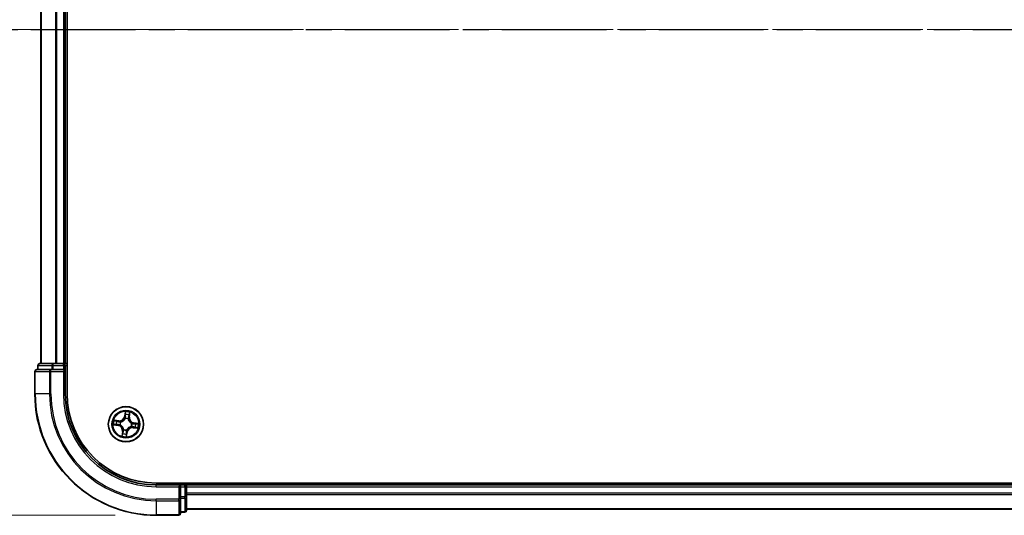
# Model space of a CAD drawing. Units: millimetres. Extents: x 0 to 7088, y 0 to 1264.
# Drawn here: x 663 to 825, y 699 to 781 of the extents above; entities that cross this region are included whole.
import ezdxf

# ---------------------------------------------------------------- set-up
doc = ezdxf.new("R2010")
doc.units = ezdxf.units.MM
doc.linetypes.add('CHAIN', pattern=[0.3543, 0.2362, -0.0295, 0.0591, -0.0295])
doc.layers.add('Centerline (ISO)', color=7, linetype='Continuous', lineweight=18, true_color=0x80ffff)
for name, color, linetype, lineweight in [('Dimension (ISO)', 7, 'Continuous', 18), ('Dimension (ISO) @ 1', 7, 'Continuous', 18), ('Section Line (ISO)', 7, 'CHAIN', 25), ('Visible (ISO)', 7, 'Continuous', 35), ('Visible Narrow (ISO)', 7, 'Continuous', 25)]:
    doc.layers.add(name, color=color, linetype=linetype, lineweight=lineweight)
doc.styles.add('Note Text (TK)', font='MS PGothic.ttf')
doc.dimstyles.new('Default - Method 1b (TK)', dxfattribs={"dimscale": 0.5, "dimtxt": 2.5, "dimasz": 2.5, "dimexe": 1, "dimexo": 1.5, "dimgap": 1, "dimtad": 1, "dimrnd": 1e-08, "dimdsep": 46, "dimtxsty": 'Note Text (TK)', "dimblk": 'OPEN', "dimcen": 0.09, "dimdle": 5, "dimclrd": 100, "dimclre": 100, "dimclrt": 7, "dimadec": 1, "dimazin": 1, "dimtfac": 1, "dimtmove": 0, "dimatfit": 3, "dimldrblk": 'OPEN', "dimfxl": 0, "dimtolj": 1, "dimlwd": -1, "dimlwe": -1, "dimarcsym": 0})

# ---------------------------------------------------------------- blocks, each defined once
blk = doc.blocks.new('2dTransSection46')
at = {"layer": 'Section Line (ISO)', "linetype": 'CHAIN', "ltscale": 16.217468}
blk.add_line((110.753, 181.097), (217.924, 181.097), dxfattribs=at)
blk = doc.blocks.new('_Open')
at = {"color": 0, "linetype": 'ByBlock', "lineweight": -2}
for p, q in [((-1, 0.167), (0, 0)), ((-1, -0.167), (0, 0)), ((0, 0), (-1, 0))]:
    blk.add_line(p, q, dxfattribs=at)
blk = doc.blocks.new('*D48')
at = {"layer": 'Defpoints', "color": 0, "transparency": 16777216}
for p in [(685.13, 858.94), (602.09, 698.94), (685.13, 698.94)]:
    blk.add_point(p, dxfattribs=at)
at = {"layer": 'Dimension (ISO)', "color": 100, "transparency": 16777216}
for p, q in [((678.38, 858.94), (597.59, 858.94)), ((602.09, 847.69), (602.09, 710.19)), ((678.38, 698.94), (597.59, 698.94))]:
    blk.add_line(p, q, dxfattribs=at)
at = {"layer": 'Dimension (ISO)', "color": 100, "transparency": 16777216, "xscale": 11.25, "yscale": 11.25, "zscale": 11.25}
for p, rotation in [((602.09, 858.94), 90), ((602.09, 698.94), 270)]:
    blk.add_blockref('_Open', p, dxfattribs=dict(at, rotation=rotation))
at = {"layer": 'Dimension (ISO)', "color": 7, "transparency": 16777216, "insert": (591.95, 747.55), "char_height": 11.25, "attachment_point": 4, "rotation": 90, "style": 'Note Text (TK)'}
blk.add_mtext('\\A1;\\fMS PGothic|b0|i0;{\\H11.2050;160 ±0.5}', dxfattribs=at)

msp = doc.modelspace()

# ---------------------------------------------------------------- linework, layer by layer
at = {"layer": 'Centerline (ISO)', "linetype": 'CHAIN', "ltscale": 23.990969}
msp.add_line((1108.88897, 778.93854), (653.06552, 778.93854), dxfattribs=at)
at = {"layer": 'Visible (ISO)'}
for p, q in [((670.43275, 718.93854), (670.43275, 838.93854)), ((666.13275, 833.93854), (666.13275, 723.93854)), ((670.13275, 723.93854), (670.13275, 833.93854)), ((665.63275, 723.63854), (665.63275, 722.93854)), ((668.17411, 723.93854), (665.93275, 723.93854)), ((668.54965, 723.93854), (668.17411, 723.93854)), ((668.77326, 723.93854), (668.54965, 723.93854)), ((669.83275, 723.93854), (668.77326, 723.93854)), ((670.13275, 723.93854), (669.83275, 723.93854)), ((670.43275, 723.93854), (670.13275, 723.93854)), ((670.13275, 722.93854), (670.13275, 723.63854)), ((665.13275, 722.63854), (665.13275, 718.93854)), ((667.77326, 722.93854), (665.43275, 722.93854)), ((668.17411, 722.93854), (667.77326, 722.93854)), ((668.17411, 722.93854), (669.83275, 722.93854)), ((669.83275, 722.63854), (670.13275, 722.93854)), ((670.13275, 722.93854), (669.83275, 722.93854)), ((670.13275, 718.93854), (670.13275, 722.93854)), ((1075.13275, 704.23854), (685.13275, 704.23854)), ((689.13275, 703.93854), (685.13275, 703.93854)), ((689.13275, 703.93854), (688.83275, 703.63854)), ((689.83275, 703.93854), (689.13275, 703.93854)), ((689.13275, 703.63854), (689.13275, 703.93854)), ((690.13275, 703.93854), (690.13275, 704.23854)), ((690.13275, 703.63854), (690.13275, 703.93854)), ((1070.13275, 703.93854), (690.13275, 703.93854)), ((689.13275, 703.63854), (689.13275, 701.97991)), ((690.13275, 702.57905), (690.13275, 703.63854)), ((690.13275, 702.35545), (690.13275, 702.57905)), ((690.13275, 701.97991), (690.13275, 702.35545)), ((689.13275, 701.57905), (689.13275, 701.97991)), ((689.13275, 699.23854), (689.13275, 701.57905)), ((690.13275, 699.73854), (690.13275, 701.97991)), ((685.13275, 698.93854), (688.83275, 698.93854)), ((689.13275, 699.43854), (689.83275, 699.43854)), ((690.13275, 699.93854), (1070.13275, 699.93854))]:
    msp.add_line(p, q, dxfattribs=at)
msp.add_circle((680.13275, 713.93854), 2.9, dxfattribs=at)
for centre, radius, start, end in [((665.93275, 723.63854), 0.3, 90, 180), ((669.83275, 723.63854), 0.3, 0, 90), ((665.43275, 722.63854), 0.3, 90, 180), ((685.13275, 718.93854), 20, 180, 270), ((685.13275, 718.93854), 15, 180, 270), ((685.13275, 718.93854), 14.7, 180, 270), ((689.83275, 703.63854), 0.3, 0, 90), ((688.83275, 699.23854), 0.3, 270, 0), ((689.83275, 699.73854), 0.3, 270, 0)]:
    msp.add_arc(centre, radius, start, end, dxfattribs=at)
at = {"layer": 'Visible Narrow (ISO)'}
for p, q in [((666.20228, 723.93854), (666.20228, 833.93854)), ((668.54279, 833.93854), (668.54279, 723.93854)), ((668.77326, 723.93854), (668.77326, 833.93854)), ((669.83275, 833.93854), (669.83275, 723.93854)), ((665.70228, 723.63854), (665.63275, 723.63854)), ((665.70228, 723.63854), (667.94365, 723.63854)), ((665.70228, 722.93854), (665.70228, 723.63854)), ((668.17411, 723.63854), (667.94365, 723.63854)), ((667.94365, 723.63854), (667.94365, 722.93854)), ((668.17411, 723.63854), (668.17411, 723.93854)), ((668.17411, 723.63854), (669.83275, 723.63854)), ((668.17411, 722.93854), (668.17411, 723.63854)), ((669.83275, 723.63854), (669.83275, 723.93854)), ((670.13275, 723.63854), (669.83275, 723.63854)), ((669.83275, 723.63854), (669.83275, 722.93854)), ((670.13275, 723.63854), (670.43275, 723.63854)), ((665.20228, 722.63854), (665.13275, 722.63854)), ((665.20228, 722.63854), (667.54279, 722.63854)), ((665.20228, 718.93854), (665.20228, 722.63854)), ((667.77326, 722.63854), (667.54279, 722.63854)), ((667.54279, 722.63854), (667.54279, 718.93854)), ((667.77326, 722.63854), (667.77326, 722.93854)), ((667.77326, 722.63854), (669.83275, 722.63854)), ((667.77326, 718.93854), (667.77326, 722.63854)), ((669.83275, 722.63854), (669.83275, 718.93854)), ((665.20228, 718.93854), (665.13275, 718.93854)), ((667.54279, 718.93854), (665.20228, 718.93854)), ((667.54279, 718.93854), (667.77326, 718.93854)), ((669.83275, 718.93854), (670.13275, 718.93854)), ((680.02607, 715.99584), (679.90469, 715.2257)), ((679.95389, 715.21795), (679.90469, 715.2257)), ((679.95389, 715.21795), (680.0302, 715.7021)), ((679.95389, 715.21795), (680.02565, 715.20664)), ((680.71494, 715.60639), (680.65557, 715.11987)), ((680.70501, 715.11384), (680.79945, 715.88774)), ((678.07545, 713.83187), (678.84558, 713.71048)), ((678.95745, 714.5108), (678.18355, 714.60524)), ((678.85334, 713.75968), (678.36919, 713.83599)), ((678.4649, 714.52073), (678.95142, 714.46136)), ((678.85334, 713.75968), (678.84558, 713.71048)), ((678.85334, 713.75968), (678.86465, 713.83144)), ((678.95142, 714.46136), (678.94262, 714.38925)), ((678.95142, 714.46136), (678.95745, 714.5108)), ((679.1919, 713.82661), (679.17073, 713.82409)), ((679.23899, 714.31239), (679.25865, 714.30417)), ((680.02081, 714.87939), (680.01829, 714.90056)), ((680.5066, 714.8323), (680.49837, 714.81264)), ((680.65557, 715.11987), (680.58346, 715.12867)), ((680.65557, 715.11987), (680.70501, 715.11384)), ((681.02651, 713.56469), (681.00684, 713.57291)), ((681.0736, 714.05048), (681.09476, 714.05299)), ((681.41216, 714.1174), (681.40084, 714.04564)), ((681.41216, 714.1174), (681.41991, 714.1666)), ((681.41216, 714.1174), (681.89631, 714.04109)), ((682.19005, 714.04521), (681.41991, 714.1666)), ((679.56048, 712.76325), (679.46605, 711.98934)), ((679.55056, 712.27069), (679.60993, 712.75721)), ((679.60993, 712.75721), (679.56048, 712.76325)), ((679.60993, 712.75721), (679.68204, 712.74841)), ((679.75889, 713.04478), (679.76712, 713.06445)), ((680.31161, 712.65913), (680.23529, 712.17498)), ((680.23942, 711.88124), (680.36081, 712.65138)), ((680.31161, 712.65913), (680.23985, 712.67044)), ((680.24468, 712.99769), (680.2472, 712.97653)), ((680.31161, 712.65913), (680.36081, 712.65138)), ((681.31407, 713.41572), (681.30804, 713.36628)), ((681.30804, 713.36628), (682.08194, 713.27184)), ((681.31407, 713.41572), (681.32287, 713.48783)), ((681.8006, 713.35635), (681.31407, 713.41572)), ((685.13275, 703.63854), (685.13275, 703.93854)), ((689.83275, 704.23854), (689.83275, 703.93854)), ((689.83275, 703.63854), (689.83275, 703.93854)), ((685.13275, 703.63854), (688.83275, 703.63854)), ((688.83275, 703.63854), (688.83275, 701.57905)), ((689.13275, 703.63854), (689.83275, 703.63854)), ((689.83275, 703.63854), (689.83275, 701.97991)), ((690.13275, 703.63854), (689.83275, 703.63854)), ((690.13275, 703.63854), (1070.13275, 703.63854)), ((1070.13275, 702.57905), (690.13275, 702.57905)), ((690.13275, 702.34859), (1070.13275, 702.34859)), ((688.83275, 701.57905), (685.13275, 701.57905)), ((685.13275, 701.34859), (685.13275, 701.57905)), ((685.13275, 701.34859), (688.83275, 701.34859)), ((685.13275, 701.34859), (685.13275, 699.00808)), ((689.13275, 701.57905), (688.83275, 701.57905)), ((688.83275, 701.34859), (688.83275, 701.57905)), ((688.83275, 701.34859), (688.83275, 699.00808)), ((689.83275, 701.97991), (689.13275, 701.97991)), ((689.13275, 701.74944), (689.83275, 701.74944)), ((690.13275, 701.97991), (689.83275, 701.97991)), ((689.83275, 701.74944), (689.83275, 701.97991)), ((689.83275, 701.74944), (689.83275, 699.50808)), ((688.83275, 699.00808), (685.13275, 699.00808)), ((685.13275, 699.00808), (685.13275, 698.93854)), ((688.83275, 698.93854), (688.83275, 699.00808)), ((689.83275, 699.50808), (689.13275, 699.50808)), ((689.83275, 699.43854), (689.83275, 699.50808)), ((1070.13275, 700.00808), (690.13275, 700.00808))]:
    msp.add_line(p, q, dxfattribs=at)
for radius in [2.86769, 2.30915, 2.14146]:
    msp.add_circle((680.13275, 713.93854), radius, dxfattribs=at)
for centre, radius, start, end in [((685.13275, 718.93854), 19.93047, 180, 270), ((685.13275, 718.93854), 17.58995, 180, 270), ((685.13275, 718.93854), 17.35949, 180, 270), ((685.13275, 718.93854), 15.3, 180, 270), ((679.06092, 715.3587), 0.90399, 263.0427631, 351.0427631), ((679.06092, 715.3587), 0.85418, 263.0427631, 351.0427631), ((680.13275, 713.93854), 2.06006, 71.1173448, 92.9681814), ((680.13275, 713.93854), 1.61218, 71.7352423, 92.3502839), ((680.13275, 713.93854), 2.06006, 161.1173448, 182.9681814), ((680.13275, 713.93854), 1.61218, 161.7352423, 182.3502839), ((678.71259, 712.86671), 0.85418, 353.0427631, 81.0427631), ((678.71259, 712.86671), 0.90399, 353.0427631, 81.0427631), ((680.13275, 713.93854), 0.9688, 157.3008072, 186.7847191), ((680.13275, 713.93854), 0.94748, 157.3008072, 186.7847191), ((680.13275, 713.93854), 0.9688, 67.3008072, 96.7847191), ((680.13275, 713.93854), 0.94748, 67.3008072, 96.7847191), ((681.5529, 715.01037), 0.90399, 173.0427631, 261.0427631), ((681.5529, 715.01037), 0.85418, 173.0427631, 261.0427631), ((680.13275, 713.93854), 0.94748, 337.3008072, 6.7847191), ((680.13275, 713.93854), 0.9688, 337.3008072, 6.7847191), ((680.13275, 713.93854), 1.61218, 341.7352423, 2.3502839), ((680.13275, 713.93854), 2.06006, 341.1173448, 2.9681814), ((680.13275, 713.93854), 2.06006, 251.1173448, 272.9681814), ((680.13275, 713.93854), 1.61218, 251.7352423, 272.3502839), ((680.13275, 713.93854), 0.9688, 247.3008072, 276.7847191), ((680.13275, 713.93854), 0.94748, 247.3008072, 276.7847191), ((681.20458, 712.51838), 0.90399, 83.0427631, 171.0427631), ((681.20458, 712.51838), 0.85418, 83.0427631, 171.0427631)]:
    msp.add_arc(centre, radius, start, end, dxfattribs=at)
for centre, major_axis, ratio, start_param, end_param in [((665.93275, 723.63854), (0, 0.3), 0.76822128, 0, 1.570796327), ((668.17411, 723.63854), (0, 0.3), 0.76822128, 0, 1.570796327), ((665.43275, 722.63854), (0, 0.3), 0.76822128, 0, 1.570796327), ((667.77326, 722.63854), (0, 0.3), 0.76822128, 0, 1.570796327), ((680.06847, 715.50461), (-0.04999, -0.00104), 0.895740182, 4.730442692, 6.085865813), ((680.07485, 715.19888), (-0.04999, -0.00104), 0.895720538, 4.734837657, 6.085883608), ((680.0794, 715.69435), (-0.04976, 0.00494), 0.548506655, 4.783578405, 6.178760573), ((680.53402, 715.1347), (0.04779, -0.01471), 0.895720538, 0.197301699, 1.54834765), ((680.62398, 715.42696), (0.04779, -0.01471), 0.895740182, 0.197319494, 1.552742616), ((680.66549, 715.61242), (0.0492, -0.00889), 0.548506655, 0.104424734, 1.499606902), ((678.37694, 713.8852), (-0.00494, -0.04976), 0.548506655, 4.783578405, 6.178760573), ((678.45886, 714.47129), (0.00889, 0.0492), 0.548506655, 0.104424734, 1.499606902), ((678.56668, 713.87426), (0.00104, -0.04999), 0.895740182, 4.730442692, 6.085865813), ((678.64433, 714.42977), (0.01471, 0.04779), 0.895740182, 0.197319494, 1.552742616), ((678.87241, 713.88064), (0.00104, -0.04999), 0.895720538, 4.734837657, 6.085883608), ((678.93659, 714.33981), (0.01471, 0.04779), 0.895720538, 0.197301699, 1.54834765), ((679.21521, 713.82938), (-0.01577, -0.04745), 0.876846415, 5.103283132, 6.100893958), ((679.21521, 713.82938), (-0.02138, -0.0452), 0.410701226, 4.964497834, 6.187449516), ((679.28031, 714.29511), (-0.00216, 0.04995), 0.876846413, 0.18229136, 1.179902186), ((679.28031, 714.29511), (-0.00816, 0.04933), 0.410701227, 0.095735791, 1.318687473), ((680.02359, 714.85608), (-0.04745, 0.01577), 0.876846415, 5.103283132, 6.100893958), ((680.02359, 714.85608), (-0.0452, 0.02138), 0.410701226, 4.964497834, 6.187449516), ((680.48932, 714.79098), (0.04933, 0.00816), 0.410701227, 0.095735791, 1.318687473), ((680.48932, 714.79098), (0.04995, 0.00216), 0.876846413, 0.18229136, 1.179902186), ((680.98519, 713.58197), (0.00816, -0.04933), 0.410701227, 0.095735791, 1.318687473), ((680.98519, 713.58197), (0.00216, -0.04995), 0.876846413, 0.18229136, 1.179902186), ((681.05029, 714.0477), (0.01577, 0.04745), 0.876846415, 5.103283132, 6.100893958), ((681.05029, 714.0477), (0.02138, 0.0452), 0.410701226, 4.964497834, 6.187449516), ((681.32891, 713.53727), (-0.01471, -0.04779), 0.895720538, 0.197301699, 1.54834765), ((681.39309, 713.99644), (-0.00104, 0.04999), 0.895720538, 4.734837657, 6.085883608), ((681.69882, 714.00282), (-0.00104, 0.04999), 0.895740182, 4.730442692, 6.085865813), ((681.88855, 713.99189), (0.00494, 0.04976), 0.548506655, 4.783578405, 6.178760573), ((679.6, 712.26466), (-0.0492, 0.00889), 0.548506655, 0.104424734, 1.499606902), ((679.64152, 712.45012), (-0.04779, 0.01471), 0.895740182, 0.197319494, 1.552742616), ((679.73148, 712.74238), (-0.04779, 0.01471), 0.895720538, 0.197301699, 1.54834765), ((679.77618, 713.0861), (-0.04995, -0.00216), 0.876846413, 0.18229136, 1.179902186), ((679.77618, 713.0861), (-0.04933, -0.00816), 0.410701227, 0.095735791, 1.318687473), ((680.18609, 712.18274), (0.04976, -0.00494), 0.548506655, 4.783578405, 6.178760573), ((680.19065, 712.6782), (0.04999, 0.00104), 0.895720538, 4.734837657, 6.085883608), ((680.19702, 712.37247), (0.04999, 0.00104), 0.895740182, 4.730442692, 6.085865813), ((680.24191, 713.021), (0.0452, -0.02138), 0.410701226, 4.964497834, 6.187449516), ((680.24191, 713.021), (0.04745, -0.01577), 0.876846415, 5.103283132, 6.100893958), ((681.62117, 713.44731), (-0.01471, -0.04779), 0.895740182, 0.197319494, 1.552742616), ((681.80663, 713.4058), (-0.00889, -0.0492), 0.548506655, 0.104424734, 1.499606902), ((688.83275, 701.57905), (0.3, 0), 0.76822128, 4.71238898, 6.283185307), ((689.83275, 701.97991), (0.3, 0), 0.76822128, 4.71238898, 6.283185307), ((688.83275, 699.23854), (0.3, 0), 0.76822128, 4.71238898, 6.283185307), ((689.83275, 699.73854), (0.3, 0), 0.76822128, 4.71238898, 6.283185307)]:
    msp.add_ellipse(centre, major_axis=major_axis, ratio=ratio, start_param=start_param, end_param=end_param, dxfattribs=at)
for points, knots in [([(680.02565, 715.20664), (680.0277, 715.13729), (680.0226, 715.06764), (680.00215, 714.95827), (679.99233, 714.91895), (679.97943, 714.87913)], [0, 0, 0, 0, 0.04912062725, 0.04912062725, 0.07646536039, 0.07646536039, 0.07646536039, 0.07646536039]), ([(680.01829, 714.90056), (680.03301, 714.94224), (680.04425, 714.98337), (680.06792, 715.09787), (680.07425, 715.17084), (680.07279, 715.24363)], [-0.07646536035, -0.07646536035, -0.07646536035, -0.07646536035, -0.04912062725, -0.04912062725, 0, 0, 0, 0]), ([(680.0302, 715.7021), (680.02621, 715.66191), (680.02323, 715.62513), (680.01954, 715.56109), (680.01882, 715.53384), (680.01927, 715.51236)], [0, 0, 0, 0, 0.01449142296, 0.01449142296, 0.02898284593, 0.02898284593, 0.02898284593, 0.02898284593]), ([(680.01927, 715.51236), (680.02033, 715.46141), (680.02139, 715.41046), (680.02352, 715.30855), (680.02458, 715.2576), (680.02565, 715.20664)], [0, 0, 0, 0, 0.03438992711, 0.03438992711, 0.06877985423, 0.06877985423, 0.06877985423, 0.06877985423]), ([(680.07856, 715.72192), (680.08028, 715.73689), (680.08035, 715.75252), (680.07758, 715.79425), (680.07305, 715.82075), (680.06186, 715.87147), (680.05547, 715.89563), (680.04142, 715.94521), (680.03371, 715.97063), (680.02607, 715.99584)], [0, 0, 0, 0, 0.00593403848, 0.00593403848, 0.01542850005, 0.01542850005, 0.02374498793, 0.02374498793, 0.03239430317, 0.03239430317, 0.03239430317, 0.03239430317]), ([(680.02607, 715.99584), (680.02792, 715.96901), (680.02977, 715.94196), (680.03285, 715.88912), (680.03411, 715.86334), (680.0356, 715.80906), (680.0357, 715.78061), (680.03363, 715.73548), (680.0323, 715.71849), (680.0302, 715.7021)], [-0.03239430317, -0.03239430317, -0.03239430317, -0.03239430317, -0.02374498793, -0.02374498793, -0.01542850005, -0.01542850005, -0.00593403848, -0.00593403848, 0, 0, 0, 0]), ([(680.06663, 715.54936), (680.06628, 715.56888), (680.06715, 715.59367), (680.0712, 715.65191), (680.07438, 715.68537), (680.07856, 715.72192)], [-0.02898284593, -0.02898284593, -0.02898284593, -0.02898284593, -0.01449142296, -0.01449142296, 0, 0, 0, 0]), ([(680.07279, 715.24363), (680.07178, 715.29458), (680.07075, 715.34554), (680.0687, 715.44745), (680.06767, 715.49841), (680.06663, 715.54936)], [-0.06877985423, -0.06877985423, -0.06877985423, -0.06877985423, -0.03438992711, -0.03438992711, 0, 0, 0, 0]), ([(680.54826, 715.17716), (680.52691, 715.10757), (680.51298, 715.03566), (680.50435, 714.91906), (680.50388, 714.87642), (680.5066, 714.8323)], [-0.09824125451, -0.09824125451, -0.09824125451, -0.09824125451, -0.04912062725, -0.04912062725, -0.02177589412, -0.02177589412, -0.02177589412, -0.02177589412]), ([(680.63802, 715.46949), (680.62305, 715.42078), (680.60809, 715.37206), (680.57817, 715.27461), (680.56321, 715.22589), (680.54826, 715.17716)], [-0.06877985423, -0.06877985423, -0.06877985423, -0.06877985423, -0.03438992711, -0.03438992711, 0, 0, 0, 0]), ([(680.58346, 715.12867), (680.59845, 715.17738), (680.61345, 715.22609), (680.64343, 715.32351), (680.65843, 715.37222), (680.67342, 715.42093)], [0, 0, 0, 0, 0.03438992711, 0.03438992711, 0.06877985423, 0.06877985423, 0.06877985423, 0.06877985423]), ([(680.67386, 715.63871), (680.6679, 715.60264), (680.66182, 715.56979), (680.64975, 715.51255), (680.64375, 715.48829), (680.63802, 715.46949)], [-0.02898284593, -0.02898284593, -0.02898284593, -0.02898284593, -0.01458506341, -0.01458506341, 0, 0, 0, 0]), ([(680.67342, 715.42093), (680.67978, 715.44158), (680.68661, 715.4682), (680.70062, 715.53093), (680.7078, 715.5669), (680.71494, 715.60639)], [0, 0, 0, 0, 0.01458506341, 0.01458506341, 0.02898284593, 0.02898284593, 0.02898284593, 0.02898284593]), ([(680.79945, 715.88774), (680.78208, 715.86075), (680.76451, 715.83349), (680.72697, 715.77154), (680.70771, 715.73714), (680.68434, 715.68122), (680.67734, 715.65977), (680.67386, 715.63871)], [-0.00033832945, -0.00033832945, -0.00033832945, -0.00033832945, 0.0102009359, 0.0102009359, 0.02365018994, 0.02365018994, 0.03205597372, 0.03205597372, 0.03205597372, 0.03205597372]), ([(680.71494, 715.60639), (680.71844, 715.62953), (680.72375, 715.65342), (680.74021, 715.71617), (680.75284, 715.75521), (680.77709, 715.82577), (680.78832, 715.85691), (680.79945, 715.88774)], [-0.03205597372, -0.03205597372, -0.03205597372, -0.03205597372, -0.02365018994, -0.02365018994, -0.0102009359, -0.0102009359, 0.00033832945, 0.00033832945, 0.00033832945, 0.00033832945]), ([(678.34937, 713.88436), (678.3344, 713.88607), (678.31876, 713.88614), (678.27704, 713.88338), (678.25053, 713.87885), (678.19982, 713.86765), (678.17566, 713.86127), (678.12608, 713.84721), (678.10066, 713.8395), (678.07545, 713.83187)], [0, 0, 0, 0, 0.00593403848, 0.00593403848, 0.01542850005, 0.01542850005, 0.02374498793, 0.02374498793, 0.03239430317, 0.03239430317, 0.03239430317, 0.03239430317]), ([(678.07545, 713.83187), (678.10228, 713.83371), (678.12933, 713.83556), (678.18217, 713.83865), (678.20794, 713.8399), (678.26222, 713.84139), (678.29068, 713.84149), (678.33581, 713.83943), (678.3528, 713.8381), (678.36919, 713.83599)], [-0.03239430317, -0.03239430317, -0.03239430317, -0.03239430317, -0.02374498793, -0.02374498793, -0.01542850005, -0.01542850005, -0.00593403848, -0.00593403848, 0, 0, 0, 0]), ([(678.4649, 714.52073), (678.44176, 714.52423), (678.41787, 714.52954), (678.35512, 714.54601), (678.31607, 714.55863), (678.24551, 714.58289), (678.21438, 714.59412), (678.18355, 714.60524)], [-0.03205597372, -0.03205597372, -0.03205597372, -0.03205597372, -0.02365018994, -0.02365018994, -0.0102009359, -0.0102009359, 0.00033832945, 0.00033832945, 0.00033832945, 0.00033832945]), ([(678.18355, 714.60524), (678.21054, 714.58787), (678.2378, 714.5703), (678.29975, 714.53277), (678.33415, 714.51351), (678.39007, 714.49014), (678.41152, 714.48314), (678.43258, 714.47965)], [-0.00033832945, -0.00033832945, -0.00033832945, -0.00033832945, 0.0102009359, 0.0102009359, 0.02365018994, 0.02365018994, 0.03205597372, 0.03205597372, 0.03205597372, 0.03205597372]), ([(678.52193, 713.87243), (678.50241, 713.87207), (678.47762, 713.87294), (678.41938, 713.877), (678.38592, 713.88018), (678.34937, 713.88436)], [-0.02898284593, -0.02898284593, -0.02898284593, -0.02898284593, -0.01449142296, -0.01449142296, 0, 0, 0, 0]), ([(678.36919, 713.83599), (678.40938, 713.83201), (678.44616, 713.82903), (678.5102, 713.82533), (678.53745, 713.82461), (678.55892, 713.82506)], [0, 0, 0, 0, 0.01449142296, 0.01449142296, 0.02898284593, 0.02898284593, 0.02898284593, 0.02898284593]), ([(678.43258, 714.47965), (678.46864, 714.47369), (678.50149, 714.46762), (678.55874, 714.45554), (678.583, 714.44954), (678.6018, 714.44381)], [-0.02898284593, -0.02898284593, -0.02898284593, -0.02898284593, -0.01458506341, -0.01458506341, 0, 0, 0, 0]), ([(678.65036, 714.47922), (678.6297, 714.48558), (678.60309, 714.49241), (678.54036, 714.50642), (678.50439, 714.51359), (678.4649, 714.52073)], [0, 0, 0, 0, 0.01458506341, 0.01458506341, 0.02898284593, 0.02898284593, 0.02898284593, 0.02898284593]), ([(678.82766, 713.87859), (678.7767, 713.87757), (678.72575, 713.87655), (678.62384, 713.87449), (678.57288, 713.87346), (678.52193, 713.87243)], [-0.06877985423, -0.06877985423, -0.06877985423, -0.06877985423, -0.03438992711, -0.03438992711, 0, 0, 0, 0]), ([(678.55892, 713.82506), (678.60988, 713.82613), (678.66083, 713.82719), (678.76274, 713.82931), (678.81369, 713.83038), (678.86465, 713.83144)], [0, 0, 0, 0, 0.03438992711, 0.03438992711, 0.06877985423, 0.06877985423, 0.06877985423, 0.06877985423]), ([(678.6018, 714.44381), (678.65051, 714.42884), (678.69923, 714.41388), (678.79667, 714.38396), (678.8454, 714.36901), (678.89412, 714.35405)], [-0.06877985423, -0.06877985423, -0.06877985423, -0.06877985423, -0.03438992711, -0.03438992711, 0, 0, 0, 0]), ([(678.94262, 714.38925), (678.89391, 714.40425), (678.8452, 714.41924), (678.74778, 714.44923), (678.69907, 714.46422), (678.65036, 714.47922)], [0, 0, 0, 0, 0.03438992711, 0.03438992711, 0.06877985423, 0.06877985423, 0.06877985423, 0.06877985423]), ([(679.17073, 713.82409), (679.12905, 713.83881), (679.08791, 713.85004), (678.97342, 713.87372), (678.90045, 713.88004), (678.82766, 713.87859)], [-0.07646536035, -0.07646536035, -0.07646536035, -0.07646536035, -0.04912062725, -0.04912062725, 0, 0, 0, 0]), ([(678.86465, 713.83144), (678.934, 713.8335), (679.00364, 713.82839), (679.11302, 713.80794), (679.15234, 713.79813), (679.19215, 713.78523)], [0, 0, 0, 0, 0.04912062725, 0.04912062725, 0.07646536039, 0.07646536039, 0.07646536039, 0.07646536039]), ([(678.89412, 714.35405), (678.96372, 714.3327), (679.03563, 714.31877), (679.15223, 714.31015), (679.19487, 714.30967), (679.23899, 714.31239)], [-0.09824125451, -0.09824125451, -0.09824125451, -0.09824125451, -0.04912062725, -0.04912062725, -0.02177589412, -0.02177589412, -0.02177589412, -0.02177589412]), ([(679.27025, 714.34389), (679.22841, 714.3424), (679.18792, 714.34375), (679.07712, 714.35407), (679.00875, 714.36826), (678.94262, 714.38925)], [0.02177589412, 0.02177589412, 0.02177589412, 0.02177589412, 0.04912062725, 0.04912062725, 0.09824125451, 0.09824125451, 0.09824125451, 0.09824125451]), ([(679.76712, 713.06445), (679.7642, 713.0809), (679.76087, 713.09737), (679.73799, 713.19752), (679.70765, 713.28163), (679.63762, 713.41527), (679.60565, 713.46586), (679.56965, 713.51356), (679.53365, 713.56126), (679.49377, 713.60587), (679.38445, 713.70987), (679.31188, 713.7621), (679.22185, 713.81157), (679.20692, 713.81929), (679.1919, 713.82661)], [-0.1748660129, -0.1748660129, -0.1748660129, -0.1748660129, -0.1694049504, -0.1694049504, -0.1416740768, -0.1416740768, -0.1243422808, -0.1243422808, -0.1243422808, -0.1070104848, -0.1070104848, -0.0792796113, -0.0792796113, -0.0738185488, -0.0738185488, -0.0738185488, -0.0738185488]), ([(679.19215, 713.78523), (679.20648, 713.77849), (679.22071, 713.77137), (679.30647, 713.72584), (679.37546, 713.67795), (679.47824, 713.58263), (679.51541, 713.54172), (679.54863, 713.4977), (679.58186, 713.45368), (679.61101, 713.40671), (679.6745, 713.28173), (679.70164, 713.20226), (679.7219, 713.10729), (679.72484, 713.09166), (679.7274, 713.07604)], [0.0738185488, 0.0738185488, 0.0738185488, 0.0738185488, 0.0792796113, 0.0792796113, 0.1070104848, 0.1070104848, 0.1243422808, 0.1243422808, 0.1243422808, 0.1416740768, 0.1416740768, 0.1694049504, 0.1694049504, 0.1748660128, 0.1748660128, 0.1748660128, 0.1748660128]), ([(679.25865, 714.30417), (679.27511, 714.30708), (679.29158, 714.31042), (679.39172, 714.3333), (679.47584, 714.36363), (679.60948, 714.43367), (679.66007, 714.46563), (679.70777, 714.50164), (679.75547, 714.53764), (679.80008, 714.57752), (679.90407, 714.68683), (679.95631, 714.75941), (680.00577, 714.84944), (680.0135, 714.86437), (680.02081, 714.87939)], [-0.1748660129, -0.1748660129, -0.1748660129, -0.1748660129, -0.1694049504, -0.1694049504, -0.1416740768, -0.1416740768, -0.1243422808, -0.1243422808, -0.1243422808, -0.1070104848, -0.1070104848, -0.0792796113, -0.0792796113, -0.0738185488, -0.0738185488, -0.0738185488, -0.0738185488]), ([(679.97943, 714.87913), (679.97269, 714.86481), (679.96558, 714.85058), (679.92005, 714.76482), (679.87216, 714.69583), (679.77683, 714.59305), (679.73592, 714.55588), (679.6919, 714.52266), (679.64788, 714.48943), (679.60092, 714.46028), (679.47594, 714.39679), (679.39646, 714.36965), (679.3015, 714.34939), (679.28587, 714.34645), (679.27025, 714.34389)], [0.0738185488, 0.0738185488, 0.0738185488, 0.0738185488, 0.0792796113, 0.0792796113, 0.1070104848, 0.1070104848, 0.1243422808, 0.1243422808, 0.1243422808, 0.1416740768, 0.1416740768, 0.1694049504, 0.1694049504, 0.1748660128, 0.1748660128, 0.1748660128, 0.1748660128]), ([(681.00684, 713.57291), (680.99039, 713.57), (680.97392, 713.56666), (680.87377, 713.54378), (680.78966, 713.51345), (680.65601, 713.44341), (680.60543, 713.41145), (680.55773, 713.37545), (680.51003, 713.33945), (680.46542, 713.29956), (680.36142, 713.19025), (680.30919, 713.11767), (680.25972, 713.02764), (680.252, 713.01272), (680.24468, 712.99769)], [-0.1748660129, -0.1748660129, -0.1748660129, -0.1748660129, -0.1694049504, -0.1694049504, -0.1416740768, -0.1416740768, -0.1243422808, -0.1243422808, -0.1243422808, -0.1070104848, -0.1070104848, -0.0792796113, -0.0792796113, -0.0738185488, -0.0738185488, -0.0738185488, -0.0738185488]), ([(680.28606, 712.99795), (680.2928, 713.01227), (680.29992, 713.0265), (680.34544, 713.11226), (680.39333, 713.18125), (680.48866, 713.28403), (680.52957, 713.3212), (680.57359, 713.35443), (680.61761, 713.38765), (680.66458, 713.4168), (680.78956, 713.48029), (680.86903, 713.50743), (680.96399, 713.5277), (680.97963, 713.53064), (680.99525, 713.53319)], [0.0738185488, 0.0738185488, 0.0738185488, 0.0738185488, 0.0792796113, 0.0792796113, 0.1070104848, 0.1070104848, 0.1243422808, 0.1243422808, 0.1243422808, 0.1416740768, 0.1416740768, 0.1694049504, 0.1694049504, 0.1748660128, 0.1748660128, 0.1748660128, 0.1748660128]), ([(680.49837, 714.81264), (680.50129, 714.79618), (680.50462, 714.77971), (680.52751, 714.67957), (680.55784, 714.59545), (680.62788, 714.46181), (680.65984, 714.41122), (680.69584, 714.36352), (680.73184, 714.31582), (680.77172, 714.27121), (680.88104, 714.16722), (680.95362, 714.11498), (681.04364, 714.06551), (681.05857, 714.05779), (681.0736, 714.05048)], [-0.1748660129, -0.1748660129, -0.1748660129, -0.1748660129, -0.1694049504, -0.1694049504, -0.1416740768, -0.1416740768, -0.1243422808, -0.1243422808, -0.1243422808, -0.1070104848, -0.1070104848, -0.0792796113, -0.0792796113, -0.0738185488, -0.0738185488, -0.0738185488, -0.0738185488]), ([(680.5381, 714.80104), (680.53661, 714.84287), (680.53795, 714.88337), (680.54828, 714.99416), (680.56246, 715.06254), (680.58346, 715.12867)], [0.02177589412, 0.02177589412, 0.02177589412, 0.02177589412, 0.04912062725, 0.04912062725, 0.09824125451, 0.09824125451, 0.09824125451, 0.09824125451]), ([(681.07334, 714.09186), (681.05902, 714.0986), (681.04479, 714.10571), (680.95902, 714.15124), (680.89004, 714.19913), (680.78726, 714.29445), (680.75009, 714.33537), (680.71686, 714.37939), (680.68364, 714.42341), (680.65449, 714.47037), (680.591, 714.59535), (680.56386, 714.67483), (680.54359, 714.76979), (680.54065, 714.78542), (680.5381, 714.80104)], [0.0738185488, 0.0738185488, 0.0738185488, 0.0738185488, 0.0792796113, 0.0792796113, 0.1070104848, 0.1070104848, 0.1243422808, 0.1243422808, 0.1243422808, 0.1416740768, 0.1416740768, 0.1694049504, 0.1694049504, 0.1748660128, 0.1748660128, 0.1748660128, 0.1748660128]), ([(680.99525, 713.53319), (681.03708, 713.53468), (681.07758, 713.53334), (681.18837, 713.52301), (681.25675, 713.50883), (681.32287, 713.48783)], [0.02177589412, 0.02177589412, 0.02177589412, 0.02177589412, 0.04912062725, 0.04912062725, 0.09824125451, 0.09824125451, 0.09824125451, 0.09824125451]), ([(681.37137, 713.52303), (681.30177, 713.54438), (681.22986, 713.55831), (681.11327, 713.56694), (681.07063, 713.56741), (681.02651, 713.56469)], [-0.09824125451, -0.09824125451, -0.09824125451, -0.09824125451, -0.04912062725, -0.04912062725, -0.02177589412, -0.02177589412, -0.02177589412, -0.02177589412]), ([(681.40084, 714.04564), (681.3315, 714.04358), (681.26185, 714.04869), (681.15247, 714.06914), (681.11316, 714.07895), (681.07334, 714.09186)], [0, 0, 0, 0, 0.04912062725, 0.04912062725, 0.07646536039, 0.07646536039, 0.07646536039, 0.07646536039]), ([(681.09476, 714.05299), (681.13645, 714.03828), (681.17758, 714.02704), (681.29207, 714.00337), (681.36504, 713.99704), (681.43783, 713.9985)], [-0.07646536035, -0.07646536035, -0.07646536035, -0.07646536035, -0.04912062725, -0.04912062725, 0, 0, 0, 0]), ([(681.6637, 713.43327), (681.61498, 713.44824), (681.56626, 713.4632), (681.46882, 713.49312), (681.4201, 713.50808), (681.37137, 713.52303)], [-0.06877985423, -0.06877985423, -0.06877985423, -0.06877985423, -0.03438992711, -0.03438992711, 0, 0, 0, 0]), ([(681.70657, 714.05202), (681.65562, 714.05096), (681.60467, 714.04989), (681.50276, 714.04777), (681.4518, 714.04671), (681.40084, 714.04564)], [0, 0, 0, 0, 0.03438992711, 0.03438992711, 0.06877985423, 0.06877985423, 0.06877985423, 0.06877985423]), ([(681.43783, 713.9985), (681.48879, 713.99951), (681.53975, 714.00054), (681.64166, 714.00259), (681.69261, 714.00362), (681.74357, 714.00465)], [-0.06877985423, -0.06877985423, -0.06877985423, -0.06877985423, -0.03438992711, -0.03438992711, 0, 0, 0, 0]), ([(681.89631, 714.04109), (681.85612, 714.04508), (681.81934, 714.04805), (681.75529, 714.05175), (681.72804, 714.05247), (681.70657, 714.05202)], [0, 0, 0, 0, 0.01449142296, 0.01449142296, 0.02898284593, 0.02898284593, 0.02898284593, 0.02898284593]), ([(681.74357, 714.00465), (681.76309, 714.00501), (681.78787, 714.00414), (681.84612, 714.00009), (681.87957, 713.9969), (681.91613, 713.99272)], [-0.02898284593, -0.02898284593, -0.02898284593, -0.02898284593, -0.01449142296, -0.01449142296, 0, 0, 0, 0]), ([(682.19005, 714.04521), (682.16322, 714.04337), (682.13617, 714.04152), (682.08333, 714.03844), (682.05755, 714.03718), (682.00327, 714.03569), (681.97481, 714.03559), (681.92968, 714.03765), (681.91269, 714.03899), (681.89631, 714.04109)], [-0.03239430317, -0.03239430317, -0.03239430317, -0.03239430317, -0.02374498793, -0.02374498793, -0.01542850005, -0.01542850005, -0.00593403848, -0.00593403848, 0, 0, 0, 0]), ([(681.91613, 713.99272), (681.9311, 713.99101), (681.94673, 713.99094), (681.98846, 713.99371), (682.01496, 713.99824), (682.06568, 714.00943), (682.08984, 714.01581), (682.13942, 714.02987), (682.16484, 714.03758), (682.19005, 714.04521)], [0, 0, 0, 0, 0.00593403848, 0.00593403848, 0.01542850005, 0.01542850005, 0.02374498793, 0.02374498793, 0.03239430317, 0.03239430317, 0.03239430317, 0.03239430317]), ([(679.55056, 712.27069), (679.54706, 712.24756), (679.54175, 712.22366), (679.52528, 712.16091), (679.51266, 712.12187), (679.4884, 712.05131), (679.47717, 712.02017), (679.46605, 711.98934)], [-0.03205597372, -0.03205597372, -0.03205597372, -0.03205597372, -0.02365018994, -0.02365018994, -0.0102009359, -0.0102009359, 0.00033832945, 0.00033832945, 0.00033832945, 0.00033832945]), ([(679.46605, 711.98934), (679.48342, 712.01634), (679.50099, 712.0436), (679.53852, 712.10555), (679.55778, 712.13995), (679.58115, 712.19586), (679.58815, 712.21732), (679.59163, 712.23837)], [-0.00033832945, -0.00033832945, -0.00033832945, -0.00033832945, 0.0102009359, 0.0102009359, 0.02365018994, 0.02365018994, 0.03205597372, 0.03205597372, 0.03205597372, 0.03205597372]), ([(679.59207, 712.45616), (679.58571, 712.4355), (679.57888, 712.40888), (679.56487, 712.34616), (679.5577, 712.31018), (679.55056, 712.27069)], [0, 0, 0, 0, 0.01458506341, 0.01458506341, 0.02898284593, 0.02898284593, 0.02898284593, 0.02898284593]), ([(679.59163, 712.23837), (679.5976, 712.27444), (679.60367, 712.30729), (679.61575, 712.36453), (679.62175, 712.38879), (679.62748, 712.40759)], [-0.02898284593, -0.02898284593, -0.02898284593, -0.02898284593, -0.01458506341, -0.01458506341, 0, 0, 0, 0]), ([(679.68204, 712.74841), (679.66704, 712.6997), (679.65205, 712.65099), (679.62206, 712.55357), (679.60707, 712.50486), (679.59207, 712.45616)], [0, 0, 0, 0, 0.03438992711, 0.03438992711, 0.06877985423, 0.06877985423, 0.06877985423, 0.06877985423]), ([(679.62748, 712.40759), (679.64244, 712.45631), (679.65741, 712.50503), (679.68733, 712.60247), (679.70228, 712.65119), (679.71723, 712.69992)], [-0.06877985423, -0.06877985423, -0.06877985423, -0.06877985423, -0.03438992711, -0.03438992711, 0, 0, 0, 0]), ([(679.7274, 713.07604), (679.72889, 713.03421), (679.72754, 712.99371), (679.71721, 712.88292), (679.70303, 712.81454), (679.68204, 712.74841)], [0.02177589412, 0.02177589412, 0.02177589412, 0.02177589412, 0.04912062725, 0.04912062725, 0.09824125451, 0.09824125451, 0.09824125451, 0.09824125451]), ([(679.71723, 712.69992), (679.73859, 712.76952), (679.75252, 712.84142), (679.76114, 712.95802), (679.76162, 713.00066), (679.75889, 713.04478)], [-0.09824125451, -0.09824125451, -0.09824125451, -0.09824125451, -0.04912062725, -0.04912062725, -0.02177589412, -0.02177589412, -0.02177589412, -0.02177589412]), ([(680.18693, 712.15516), (680.18522, 712.14019), (680.18515, 712.12456), (680.18791, 712.08283), (680.19244, 712.05633), (680.20364, 712.00561), (680.21002, 711.98145), (680.22407, 711.93187), (680.23179, 711.90645), (680.23942, 711.88124)], [0, 0, 0, 0, 0.00593403848, 0.00593403848, 0.01542850005, 0.01542850005, 0.02374498793, 0.02374498793, 0.03239430317, 0.03239430317, 0.03239430317, 0.03239430317]), ([(680.19886, 712.32772), (680.19922, 712.3082), (680.19835, 712.28342), (680.19429, 712.22517), (680.19111, 712.19172), (680.18693, 712.15516)], [-0.02898284593, -0.02898284593, -0.02898284593, -0.02898284593, -0.01449142296, -0.01449142296, 0, 0, 0, 0]), ([(680.2472, 712.97653), (680.23248, 712.93484), (680.22125, 712.89371), (680.19757, 712.77921), (680.19125, 712.70624), (680.1927, 712.63346)], [-0.07646536035, -0.07646536035, -0.07646536035, -0.07646536035, -0.04912062725, -0.04912062725, 0, 0, 0, 0]), ([(680.1927, 712.63346), (680.19372, 712.5825), (680.19474, 712.53154), (680.1968, 712.42963), (680.19783, 712.37868), (680.19886, 712.32772)], [-0.06877985423, -0.06877985423, -0.06877985423, -0.06877985423, -0.03438992711, -0.03438992711, 0, 0, 0, 0]), ([(680.23942, 711.88124), (680.23758, 711.90807), (680.23573, 711.93512), (680.23264, 711.98796), (680.23139, 712.01374), (680.22989, 712.06802), (680.2298, 712.09648), (680.23186, 712.14161), (680.23319, 712.1586), (680.23529, 712.17498)], [-0.03239430317, -0.03239430317, -0.03239430317, -0.03239430317, -0.02374498793, -0.02374498793, -0.01542850005, -0.01542850005, -0.00593403848, -0.00593403848, 0, 0, 0, 0]), ([(680.23529, 712.17498), (680.23928, 712.21517), (680.24226, 712.25195), (680.24596, 712.31599), (680.24667, 712.34325), (680.24623, 712.36472)], [0, 0, 0, 0, 0.01449142296, 0.01449142296, 0.02898284593, 0.02898284593, 0.02898284593, 0.02898284593]), ([(680.23985, 712.67044), (680.23779, 712.73979), (680.2429, 712.80944), (680.26335, 712.91882), (680.27316, 712.95813), (680.28606, 712.99795)], [0, 0, 0, 0, 0.04912062725, 0.04912062725, 0.07646536039, 0.07646536039, 0.07646536039, 0.07646536039]), ([(680.24623, 712.36472), (680.24516, 712.41567), (680.2441, 712.46662), (680.24197, 712.56853), (680.24091, 712.61949), (680.23985, 712.67044)], [0, 0, 0, 0, 0.03438992711, 0.03438992711, 0.06877985423, 0.06877985423, 0.06877985423, 0.06877985423]), ([(681.32287, 713.48783), (681.37159, 713.47284), (681.4203, 713.45784), (681.51772, 713.42785), (681.56643, 713.41286), (681.61513, 713.39787)], [0, 0, 0, 0, 0.03438992711, 0.03438992711, 0.06877985423, 0.06877985423, 0.06877985423, 0.06877985423]), ([(681.61513, 713.39787), (681.63579, 713.39151), (681.66241, 713.38468), (681.72513, 713.37067), (681.76111, 713.36349), (681.8006, 713.35635)], [0, 0, 0, 0, 0.01458506341, 0.01458506341, 0.02898284593, 0.02898284593, 0.02898284593, 0.02898284593]), ([(681.83292, 713.39743), (681.79685, 713.40339), (681.764, 713.40947), (681.70676, 713.42154), (681.68249, 713.42754), (681.6637, 713.43327)], [-0.02898284593, -0.02898284593, -0.02898284593, -0.02898284593, -0.01458506341, -0.01458506341, 0, 0, 0, 0]), ([(681.8006, 713.35635), (681.82373, 713.35285), (681.84763, 713.34754), (681.91038, 713.33108), (681.94942, 713.31845), (682.01998, 713.2942), (682.05112, 713.28296), (682.08194, 713.27184)], [-0.03205597372, -0.03205597372, -0.03205597372, -0.03205597372, -0.02365018994, -0.02365018994, -0.0102009359, -0.0102009359, 0.00033832945, 0.00033832945, 0.00033832945, 0.00033832945]), ([(682.08194, 713.27184), (682.05495, 713.28921), (682.02769, 713.30678), (681.96574, 713.34431), (681.93134, 713.36358), (681.87542, 713.38694), (681.85397, 713.39395), (681.83292, 713.39743)], [-0.00033832945, -0.00033832945, -0.00033832945, -0.00033832945, 0.0102009359, 0.0102009359, 0.02365018994, 0.02365018994, 0.03205597372, 0.03205597372, 0.03205597372, 0.03205597372])]:
    msp.add_open_spline(points, degree=3, knots=knots, dxfattribs=at)

# ---------------------------------------------------------------- block references
at = {"layer": 'Section Line (ISO)', "xscale": 4.5, "yscale": 4.5, "zscale": 4.5}
msp.add_blockref('2dTransSection46', (140.25, -36), dxfattribs=at)

# ---------------------------------------------------------------- dimensions: what is measured, and where the dimension line sits
at = {"layer": 'Dimension (ISO) @ 1', "color": 100, "true_color": 0x00ff3f}
dim = msp.add_linear_dim(base=(602.08535, 698.93854), p1=(685.13275, 858.93854), p2=(685.13275, 698.93854), angle=90, text='\\fMS PGothic|b0|i0;{\\H11.2050;<> ±0.5}', dimstyle='Default - Method 1b (TK)', override={"dimscale": 1, "dimtxt": 11.25, "dimasz": 11.25, "dimexe": 4.5, "dimexo": 6.75, "dimgap": 4.5, "dimdec": 2, "dimcen": 0.405, "dimtol": 0, "dimlim": 0, "dimtp": 0, "dimtm": 0, "dimtdec": 2, "dimtix": 0, "dimtofl": 0, "dimtmove": 0, "dimatfit": 1}, dxfattribs=at)
dim.commit()
dim.dimension.update_dxf_attribs({"geometry": '*D48', "text_midpoint": (602.08535, 778.93854), "dimtype": 160})

doc.saveas('drawing.dxf')
